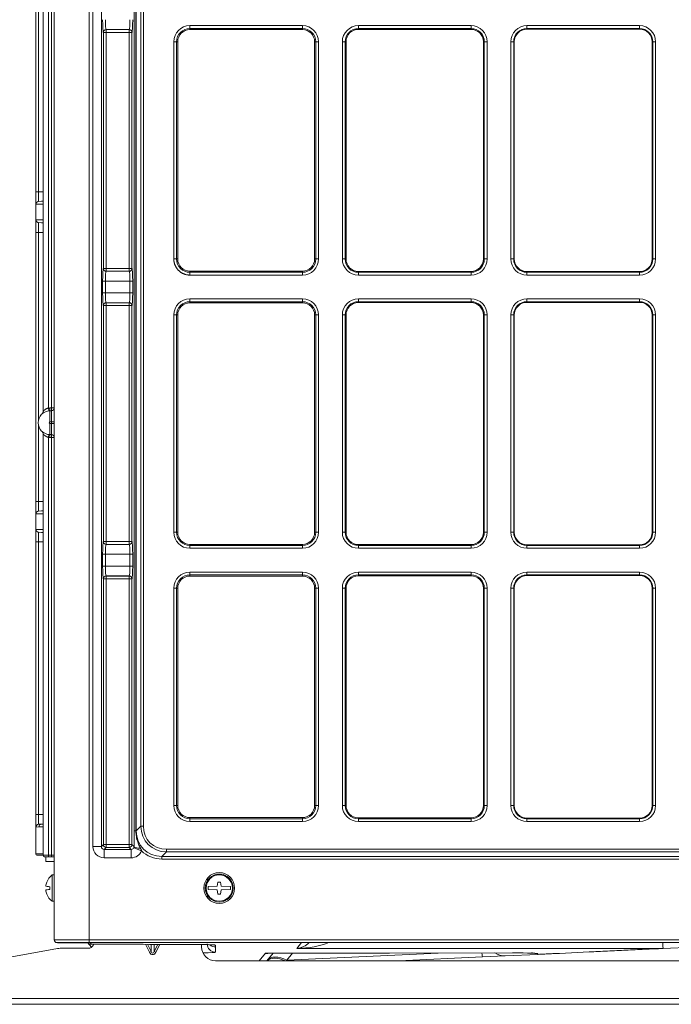
# Model space of a CAD drawing. Units: inches. Extents: x 0 to 6916, y 0 to 4933.
# Drawn here: x 402 to 635, y 1951 to 2303 of the extents above; entities that cross this region are included whole.
import ezdxf

# ---------------------------------------------------------------- set-up
doc = ezdxf.new("R2010")
doc.units = ezdxf.units.IN
doc.header["$MEASUREMENT"] = 0
doc.layers.add('LG-Product', color=3, linetype='Continuous')

msp = doc.modelspace()

# ---------------------------------------------------------------- linework, layer by layer
at = {"layer": 'LG-Product', "color": 3, "linetype": 'Continuous', "lineweight": 18}
for p, q in [((414.75, 1974.32), (414.75, 2572.52)), ((427.25, 1974.32), (427.25, 2572.52)), ((428.62, 2007.61), (428.62, 2561.18)), ((431.62, 2561.18), (431.62, 2007.61)), ((443.36, 2013.3), (443.36, 2555.34)), ((443.96, 2555.34), (443.96, 2013.3)), ((444.08, 2555.34), (444.08, 2013.3)), ((445.71, 2014.93), (445.71, 2553.72)), ((446.63, 2553.72), (446.63, 2014.93)), ((410.75, 2162.96), (410.75, 2544.14)), ((412.75, 2542.83), (412.75, 2164.28)), ((413.75, 2164.3), (413.75, 2542.8)), ((408.21, 2241.54), (408.21, 2337.64)), ((409.12, 2337.64), (409.12, 2241.54)), ((463.25, 2300.87), (463.25, 2299.87)), ((463.25, 2300.87), (503.5, 2300.87)), ((503.5, 2300.87), (503.5, 2299.87)), ((523.5, 2300.87), (523.5, 2299.87)), ((523.5, 2300.87), (563.75, 2300.87)), ((563.75, 2300.87), (563.75, 2299.87)), ((583.75, 2300.87), (583.75, 2299.87)), ((583.75, 2300.87), (624, 2300.87)), ((624, 2300.87), (624, 2299.87)), ((432.33, 2298.48), (432.3, 2298.51)), ((432.33, 2298.48), (433.33, 2298.48)), ((432.33, 2214.16), (432.33, 2298.48)), ((433.3, 2299.51), (433.33, 2299.48)), ((441.59, 2299.51), (433.3, 2299.51)), ((433.33, 2298.48), (433.33, 2299.48)), ((433.33, 2299.48), (441.56, 2299.48)), ((433.33, 2298.48), (433.33, 2214.16)), ((441.56, 2298.48), (433.33, 2298.48)), ((441.56, 2299.48), (441.59, 2299.51)), ((441.56, 2298.48), (441.56, 2299.48)), ((441.56, 2214.16), (441.56, 2298.48)), ((441.56, 2298.48), (442.56, 2298.48)), ((442.59, 2298.51), (442.56, 2298.48)), ((442.56, 2298.48), (442.56, 2214.16)), ((463.25, 2299.47), (463.25, 2299.87)), ((503.5, 2299.87), (463.25, 2299.87)), ((503.5, 2299.47), (463.25, 2299.47)), ((503.5, 2299.47), (503.5, 2299.87)), ((523.5, 2299.55), (523.5, 2299.87)), ((563.75, 2299.87), (523.5, 2299.87)), ((563.75, 2299.55), (523.5, 2299.55)), ((563.75, 2299.55), (563.75, 2299.87)), ((583.75, 2299.64), (583.75, 2299.87)), ((624, 2299.87), (583.75, 2299.87)), ((624, 2299.64), (583.75, 2299.64)), ((624, 2299.64), (624, 2299.87)), ((457.51, 2295.12), (458.51, 2295.12)), ((457.51, 2217.52), (457.51, 2295.12)), ((458.91, 2295.12), (458.51, 2295.12)), ((458.51, 2295.12), (458.51, 2217.52)), ((458.91, 2295.12), (458.91, 2217.52)), ((507.85, 2217.52), (507.85, 2295.12)), ((508.25, 2295.12), (507.85, 2295.12)), ((508.25, 2217.52), (508.25, 2295.12)), ((508.25, 2295.12), (509.25, 2295.12)), ((509.25, 2295.12), (509.25, 2217.52)), ((517.76, 2295.12), (518.76, 2295.12)), ((517.76, 2217.52), (517.76, 2295.12)), ((519.07, 2295.12), (518.76, 2295.12)), ((518.76, 2295.12), (518.76, 2217.52)), ((519.07, 2295.12), (519.07, 2217.52)), ((568.18, 2217.52), (568.18, 2295.12)), ((568.5, 2295.12), (568.18, 2295.12)), ((568.5, 2295.12), (569.5, 2295.12)), ((568.5, 2217.52), (568.5, 2295.12)), ((569.5, 2295.12), (569.5, 2217.52)), ((578.01, 2295.12), (579.01, 2295.12)), ((578.01, 2217.52), (578.01, 2295.12)), ((579.23, 2295.12), (579.01, 2295.12)), ((579.01, 2295.12), (579.01, 2217.52)), ((579.23, 2295.12), (579.23, 2217.52)), ((628.75, 2295.12), (628.52, 2295.12)), ((628.52, 2217.52), (628.52, 2295.12)), ((628.75, 2295.12), (629.75, 2295.12)), ((628.75, 2217.52), (628.75, 2295.12)), ((629.75, 2295.12), (629.75, 2217.52)), ((408.21, 2237.04), (408.21, 2241.54)), ((409.12, 2241.54), (408.21, 2241.54)), ((409.12, 2241.54), (410.75, 2241.54)), ((409.12, 2241.54), (409.12, 2238.04)), ((410.75, 2237.13), (408.21, 2237.13)), ((408.21, 2237.04), (408.21, 2231.55)), ((409.12, 2238.04), (410.16, 2238.13)), ((410.16, 2238.13), (410.75, 2238.18)), ((410.16, 2238.13), (410.75, 2238.13)), ((408.21, 2231.55), (408.21, 2227.04)), ((408.21, 2231.46), (410.75, 2231.46)), ((409.12, 2230.55), (409.12, 2227.04)), ((410.16, 2230.46), (409.12, 2230.55)), ((410.16, 2230.46), (410.75, 2230.41)), ((410.75, 2230.46), (410.16, 2230.46)), ((408.21, 2130.94), (408.21, 2227.04)), ((409.12, 2227.04), (408.21, 2227.04)), ((409.12, 2227.04), (409.12, 2160.05)), ((410.75, 2227.04), (409.12, 2227.04)), ((457.51, 2217.52), (458.51, 2217.52)), ((458.91, 2217.52), (458.51, 2217.52)), ((508.25, 2217.52), (507.85, 2217.52)), ((508.25, 2217.52), (509.25, 2217.52)), ((517.76, 2217.52), (518.76, 2217.52)), ((519.07, 2217.52), (518.76, 2217.52)), ((568.5, 2217.52), (568.18, 2217.52)), ((568.5, 2217.52), (569.5, 2217.52)), ((578.01, 2217.52), (579.01, 2217.52)), ((579.23, 2217.52), (579.01, 2217.52)), ((628.75, 2217.52), (628.52, 2217.52)), ((628.75, 2217.52), (629.75, 2217.52)), ((432.3, 2214.14), (432.33, 2214.16)), ((432.33, 2214.16), (433.33, 2214.16)), ((433.33, 2213.16), (433.3, 2213.14)), ((433.3, 2213.14), (441.59, 2213.14)), ((433.33, 2214.16), (441.56, 2214.16)), ((433.33, 2213.16), (433.33, 2214.16)), ((441.56, 2213.16), (433.33, 2213.16)), ((441.56, 2214.16), (442.56, 2214.16)), ((441.56, 2213.16), (441.56, 2214.16)), ((441.59, 2213.14), (441.56, 2213.16)), ((442.56, 2214.16), (442.59, 2214.14)), ((463.25, 2213.18), (503.5, 2213.18)), ((463.25, 2212.78), (463.25, 2213.18)), ((463.25, 2212.78), (503.5, 2212.78)), ((463.25, 2212.78), (463.25, 2211.78)), ((503.5, 2212.78), (503.5, 2213.18)), ((503.5, 2212.78), (503.5, 2211.78)), ((523.5, 2212.78), (523.5, 2213.09)), ((523.5, 2213.09), (563.75, 2213.09)), ((523.5, 2212.78), (563.75, 2212.78)), ((523.5, 2212.78), (523.5, 2211.78)), ((563.75, 2212.78), (563.75, 2213.09)), ((563.75, 2212.78), (563.75, 2211.78)), ((583.75, 2213.01), (624, 2213.01)), ((583.75, 2212.78), (583.75, 2213.01)), ((583.75, 2212.78), (624, 2212.78)), ((583.75, 2212.78), (583.75, 2211.78)), ((624, 2212.78), (624, 2213.01)), ((624, 2212.78), (624, 2211.78)), ((432.07, 2209.64), (433.07, 2209.64)), ((432.07, 2205.4), (432.07, 2209.64)), ((441.82, 2209.64), (433.07, 2209.64)), ((433.07, 2209.64), (433.07, 2205.4)), ((441.82, 2209.64), (442.82, 2209.64)), ((441.82, 2205.4), (441.82, 2209.64)), ((442.82, 2209.64), (442.82, 2205.4)), ((563.75, 2211.78), (523.5, 2211.78)), ((624, 2211.78), (583.75, 2211.78)), ((432.07, 2205.4), (433.07, 2205.4)), ((433.07, 2205.4), (441.82, 2205.4)), ((441.82, 2205.4), (442.82, 2205.4)), ((433.3, 2201.91), (433.33, 2201.88)), ((441.59, 2201.91), (433.3, 2201.91)), ((433.33, 2200.88), (433.33, 2201.88)), ((433.33, 2201.88), (441.56, 2201.88)), ((441.56, 2201.88), (441.59, 2201.91)), ((441.56, 2200.88), (441.56, 2201.88)), ((463.25, 2203.27), (463.25, 2202.27)), ((463.25, 2203.27), (503.5, 2203.27)), ((463.25, 2201.87), (463.25, 2202.27)), ((503.5, 2202.27), (463.25, 2202.27)), ((503.5, 2201.87), (463.25, 2201.87)), ((503.5, 2203.27), (503.5, 2202.27)), ((503.5, 2201.87), (503.5, 2202.27)), ((523.5, 2203.27), (523.5, 2202.27)), ((523.5, 2203.27), (563.75, 2203.27)), ((523.5, 2201.95), (523.5, 2202.27)), ((563.75, 2202.27), (523.5, 2202.27)), ((563.75, 2201.95), (523.5, 2201.95)), ((563.75, 2203.27), (563.75, 2202.27)), ((563.75, 2201.95), (563.75, 2202.27)), ((583.75, 2203.27), (583.75, 2202.27)), ((583.75, 2203.27), (624, 2203.27)), ((583.75, 2202.04), (583.75, 2202.27)), ((624, 2202.27), (583.75, 2202.27)), ((624, 2202.04), (583.75, 2202.04)), ((624, 2203.27), (624, 2202.27)), ((624, 2202.04), (624, 2202.27)), ((432.33, 2200.88), (432.3, 2200.91)), ((432.33, 2200.88), (433.33, 2200.88)), ((432.33, 2116.56), (432.33, 2200.88)), ((433.33, 2200.88), (433.33, 2116.56)), ((441.56, 2200.88), (433.33, 2200.88)), ((441.56, 2116.56), (441.56, 2200.88)), ((441.56, 2200.88), (442.56, 2200.88)), ((442.59, 2200.91), (442.56, 2200.88)), ((442.56, 2200.88), (442.56, 2116.56)), ((457.51, 2197.52), (458.51, 2197.52)), ((457.51, 2119.92), (457.51, 2197.52)), ((458.91, 2197.52), (458.51, 2197.52)), ((458.51, 2197.52), (458.51, 2119.92)), ((458.91, 2197.52), (458.91, 2119.92)), ((508.25, 2197.52), (507.85, 2197.52)), ((507.85, 2119.92), (507.85, 2197.52)), ((508.25, 2119.92), (508.25, 2197.52)), ((508.25, 2197.52), (509.25, 2197.52)), ((509.25, 2197.52), (509.25, 2119.92)), ((517.76, 2197.52), (518.76, 2197.52)), ((517.76, 2119.92), (517.76, 2197.52)), ((519.07, 2197.52), (518.76, 2197.52)), ((518.76, 2197.52), (518.76, 2119.92)), ((519.07, 2197.52), (519.07, 2119.92)), ((568.18, 2119.92), (568.18, 2197.52)), ((568.5, 2197.52), (568.18, 2197.52)), ((568.5, 2197.52), (569.5, 2197.52)), ((568.5, 2119.92), (568.5, 2197.52)), ((569.5, 2197.52), (569.5, 2119.92)), ((578.01, 2197.52), (579.01, 2197.52)), ((578.01, 2119.92), (578.01, 2197.52)), ((579.23, 2197.52), (579.01, 2197.52)), ((579.01, 2197.52), (579.01, 2119.92)), ((579.23, 2197.52), (579.23, 2119.92)), ((628.75, 2197.52), (628.52, 2197.52)), ((628.52, 2119.92), (628.52, 2197.52)), ((628.75, 2197.52), (629.75, 2197.52)), ((628.75, 2119.92), (628.75, 2197.52)), ((629.75, 2197.52), (629.75, 2119.92)), ((412.75, 2164.28), (412.85, 2163.28)), ((413.25, 2164.3), (413.25, 2163.3)), ((413.25, 2164.3), (413.75, 2164.3)), ((413.75, 2163.3), (413.25, 2163.3)), ((413.25, 2163.3), (413.25, 2159.3)), ((414.75, 2164.3), (413.75, 2164.3)), ((413.75, 2164.3), (413.75, 2163.3)), ((413.75, 2163.3), (413.75, 2159.3)), ((409.12, 2158.05), (409.12, 2130.94)), ((413.25, 2159.3), (413.75, 2159.3)), ((413.75, 2158.8), (413.25, 2158.8)), ((413.25, 2154.8), (413.25, 2158.8)), ((413.75, 2158.8), (413.75, 2159.3)), ((414.75, 2159.3), (413.75, 2159.3)), ((414.75, 2158.8), (413.75, 2158.8)), ((413.75, 2154.8), (413.75, 2158.8)), ((410.75, 2004.52), (410.75, 2155.14)), ((412.75, 2153.83), (412.85, 2154.82)), ((412.75, 2153.83), (412.75, 2004.52)), ((413.25, 2154.8), (413.25, 2153.8)), ((413.25, 2154.8), (413.75, 2154.8)), ((413.75, 2153.8), (413.25, 2153.8)), ((413.75, 2154.8), (413.75, 2153.8)), ((413.75, 2004.52), (413.75, 2153.8)), ((413.75, 2153.8), (414.75, 2153.8)), ((408.21, 2126.44), (408.21, 2130.94)), ((409.12, 2130.94), (408.21, 2130.94)), ((409.12, 2130.94), (410.75, 2130.94)), ((409.12, 2130.94), (409.12, 2127.44)), ((410.75, 2126.53), (408.21, 2126.53)), ((408.21, 2126.44), (408.21, 2120.95)), ((409.12, 2127.44), (410.16, 2127.53)), ((410.16, 2127.53), (410.75, 2127.58)), ((410.16, 2127.53), (410.75, 2127.53)), ((408.21, 2120.95), (408.21, 2116.44)), ((408.21, 2120.86), (410.75, 2120.86)), ((409.12, 2119.95), (409.12, 2116.44)), ((410.16, 2119.86), (409.12, 2119.95)), ((410.16, 2119.86), (410.75, 2119.81)), ((410.75, 2119.86), (410.16, 2119.86)), ((457.51, 2119.92), (458.51, 2119.92)), ((458.91, 2119.92), (458.51, 2119.92)), ((508.25, 2119.92), (507.85, 2119.92)), ((508.25, 2119.92), (509.25, 2119.92)), ((517.76, 2119.92), (518.76, 2119.92)), ((519.07, 2119.92), (518.76, 2119.92)), ((568.5, 2119.92), (568.18, 2119.92)), ((568.5, 2119.92), (569.5, 2119.92)), ((578.01, 2119.92), (579.01, 2119.92)), ((579.23, 2119.92), (579.01, 2119.92)), ((628.75, 2119.92), (628.52, 2119.92)), ((628.75, 2119.92), (629.75, 2119.92)), ((408.21, 2019.09), (408.21, 2116.44)), ((408.21, 2116.44), (409.12, 2116.44)), ((409.12, 2116.44), (409.12, 2019.09)), ((410.75, 2116.44), (409.12, 2116.44)), ((432.3, 2116.54), (432.33, 2116.56)), ((432.33, 2116.56), (433.33, 2116.56)), ((433.33, 2115.56), (433.3, 2115.54)), ((433.3, 2115.54), (441.59, 2115.54)), ((433.33, 2116.56), (441.56, 2116.56)), ((433.33, 2115.56), (433.33, 2116.56)), ((441.56, 2115.56), (433.33, 2115.56)), ((441.56, 2116.56), (442.56, 2116.56)), ((441.56, 2115.56), (441.56, 2116.56)), ((441.59, 2115.54), (441.56, 2115.56)), ((442.56, 2116.56), (442.59, 2116.54)), ((463.25, 2115.58), (503.5, 2115.58)), ((463.25, 2115.18), (463.25, 2115.58)), ((463.25, 2115.18), (503.5, 2115.18)), ((463.25, 2115.18), (463.25, 2114.18)), ((503.5, 2114.18), (463.25, 2114.18)), ((503.5, 2115.18), (503.5, 2115.58)), ((503.5, 2115.18), (503.5, 2114.18)), ((523.5, 2115.49), (563.75, 2115.49)), ((523.5, 2115.18), (523.5, 2115.49)), ((523.5, 2115.18), (563.75, 2115.18)), ((523.5, 2115.18), (523.5, 2114.18)), ((563.75, 2114.18), (523.5, 2114.18)), ((563.75, 2115.18), (563.75, 2115.49)), ((563.75, 2115.18), (563.75, 2114.18)), ((583.75, 2115.41), (624, 2115.41)), ((583.75, 2115.18), (583.75, 2115.41)), ((583.75, 2115.18), (624, 2115.18)), ((583.75, 2115.18), (583.75, 2114.18)), ((624, 2114.18), (583.75, 2114.18)), ((624, 2115.18), (624, 2115.41)), ((624, 2115.18), (624, 2114.18)), ((432.07, 2112.04), (433.07, 2112.04)), ((432.07, 2107.8), (432.07, 2112.04)), ((441.82, 2112.04), (433.07, 2112.04)), ((433.07, 2112.04), (433.07, 2107.8)), ((441.82, 2112.04), (442.82, 2112.04)), ((441.82, 2107.8), (441.82, 2112.04)), ((442.82, 2112.04), (442.82, 2107.8)), ((432.07, 2107.8), (433.07, 2107.8)), ((433.07, 2107.8), (441.82, 2107.8)), ((441.82, 2107.8), (442.82, 2107.8)), ((432.33, 2103.28), (432.3, 2103.31)), ((432.33, 2103.28), (433.33, 2103.28)), ((432.33, 2008.33), (432.33, 2103.28)), ((433.3, 2104.31), (433.33, 2104.28)), ((441.59, 2104.31), (433.3, 2104.31)), ((433.33, 2103.28), (433.33, 2104.28)), ((433.33, 2104.28), (441.56, 2104.28)), ((433.33, 2103.28), (433.33, 2008.33)), ((441.56, 2103.28), (433.33, 2103.28)), ((441.56, 2104.28), (441.59, 2104.31)), ((441.56, 2103.28), (441.56, 2104.28)), ((441.56, 2008.33), (441.56, 2103.28)), ((441.56, 2103.28), (442.56, 2103.28)), ((442.59, 2103.31), (442.56, 2103.28)), ((442.56, 2103.28), (442.56, 2008.33)), ((463.25, 2105.67), (463.25, 2104.67)), ((463.25, 2105.67), (503.5, 2105.67)), ((463.25, 2104.27), (463.25, 2104.67)), ((503.5, 2104.67), (463.25, 2104.67)), ((503.5, 2104.27), (463.25, 2104.27)), ((503.5, 2105.67), (503.5, 2104.67)), ((503.5, 2104.27), (503.5, 2104.67)), ((523.5, 2105.67), (523.5, 2104.67)), ((523.5, 2105.67), (563.75, 2105.67)), ((523.5, 2104.35), (523.5, 2104.67)), ((563.75, 2104.67), (523.5, 2104.67)), ((563.75, 2104.35), (523.5, 2104.35)), ((563.75, 2105.67), (563.75, 2104.67)), ((563.75, 2104.35), (563.75, 2104.67)), ((583.75, 2105.67), (583.75, 2104.67)), ((583.75, 2105.67), (624, 2105.67)), ((583.75, 2104.44), (583.75, 2104.67)), ((624, 2104.67), (583.75, 2104.67)), ((624, 2104.44), (583.75, 2104.44)), ((624, 2105.67), (624, 2104.67)), ((624, 2104.44), (624, 2104.67)), ((457.51, 2099.92), (458.51, 2099.92)), ((457.51, 2022.32), (457.51, 2099.92)), ((458.91, 2099.92), (458.51, 2099.92)), ((458.51, 2099.92), (458.51, 2022.32)), ((458.91, 2099.92), (458.91, 2022.32)), ((508.25, 2099.92), (507.85, 2099.92)), ((507.85, 2022.32), (507.85, 2099.92)), ((508.25, 2022.32), (508.25, 2099.92)), ((508.25, 2099.92), (509.25, 2099.92)), ((509.25, 2099.92), (509.25, 2022.32)), ((517.76, 2099.92), (518.76, 2099.92)), ((517.76, 2022.32), (517.76, 2099.92)), ((519.07, 2099.92), (518.76, 2099.92)), ((518.76, 2099.92), (518.76, 2022.32)), ((519.07, 2099.92), (519.07, 2022.32)), ((568.18, 2022.32), (568.18, 2099.92)), ((568.5, 2099.92), (568.18, 2099.92)), ((568.5, 2022.32), (568.5, 2099.92)), ((568.5, 2099.92), (569.5, 2099.92)), ((569.5, 2099.92), (569.5, 2022.32)), ((578.01, 2099.92), (579.01, 2099.92)), ((578.01, 2022.32), (578.01, 2099.92)), ((579.23, 2099.92), (579.01, 2099.92)), ((579.01, 2099.92), (579.01, 2022.32)), ((579.23, 2099.92), (579.23, 2022.32)), ((628.75, 2099.92), (628.52, 2099.92)), ((628.52, 2022.32), (628.52, 2099.92)), ((628.75, 2099.92), (629.75, 2099.92)), ((628.75, 2022.32), (628.75, 2099.92)), ((629.75, 2099.92), (629.75, 2022.32)), ((408.21, 2014.59), (408.21, 2019.09)), ((408.21, 2019.09), (409.12, 2019.09)), ((409.12, 2019.09), (410.75, 2019.09)), ((409.12, 2019.09), (409.12, 2015.59)), ((457.51, 2022.32), (458.51, 2022.32)), ((458.91, 2022.32), (458.51, 2022.32)), ((508.25, 2022.32), (507.85, 2022.32)), ((508.25, 2022.32), (509.25, 2022.32)), ((517.76, 2022.32), (518.76, 2022.32)), ((519.07, 2022.32), (518.76, 2022.32)), ((568.5, 2022.32), (568.18, 2022.32)), ((568.5, 2022.32), (569.5, 2022.32)), ((578.01, 2022.32), (579.01, 2022.32)), ((579.23, 2022.32), (579.01, 2022.32)), ((628.75, 2022.32), (628.52, 2022.32)), ((628.75, 2022.32), (629.75, 2022.32)), ((409.12, 2015.59), (410.17, 2015.68)), ((410.16, 2015.68), (410.75, 2015.68)), ((410.17, 2015.68), (410.75, 2015.73)), ((410.17, 2015.68), (410.75, 2015.73)), ((463.25, 2017.98), (503.5, 2017.98)), ((463.25, 2017.58), (463.25, 2017.98)), ((463.25, 2017.58), (503.5, 2017.58)), ((463.25, 2017.58), (463.25, 2016.58)), ((503.5, 2016.58), (463.25, 2016.58)), ((503.5, 2017.58), (503.5, 2017.98)), ((503.5, 2017.58), (503.5, 2016.58)), ((523.5, 2017.58), (523.5, 2017.89)), ((523.5, 2017.89), (563.75, 2017.89)), ((523.5, 2017.58), (523.5, 2016.58)), ((523.5, 2017.58), (563.75, 2017.58)), ((563.75, 2016.58), (523.5, 2016.58)), ((563.75, 2017.58), (563.75, 2017.89)), ((563.75, 2017.58), (563.75, 2016.58)), ((583.75, 2017.81), (624, 2017.81)), ((583.75, 2017.58), (583.75, 2017.81)), ((583.75, 2017.58), (583.75, 2016.58)), ((583.75, 2017.58), (624, 2017.58)), ((624, 2016.58), (583.75, 2016.58)), ((624, 2017.58), (624, 2017.81)), ((624, 2017.58), (624, 2016.58)), ((408.21, 2014.59), (408.21, 2014.59)), ((408.21, 2005.03), (408.21, 2014.59)), ((408.23, 2014.59), (408.21, 2014.59)), ((409.3, 2014.68), (408.23, 2014.59)), ((408.23, 2014.59), (408.23, 2005.09)), ((410.75, 2014.68), (409.3, 2014.68)), ((443.96, 2013.3), (443.36, 2013.3)), ((444.08, 2013.3), (443.96, 2013.3)), ((444.08, 2013.3), (445.71, 2014.93)), ((446.63, 2014.93), (445.71, 2014.93)), ((431.62, 2007.61), (432.33, 2008.33)), ((433.33, 2008.33), (432.33, 2008.33)), ((433.33, 2008.33), (441.56, 2008.33)), ((433.33, 2007.33), (433.33, 2008.33)), ((441.56, 2007.33), (441.56, 2008.33)), ((442.56, 2008.33), (441.56, 2008.33)), ((442.56, 2008.33), (443.28, 2007.6)), ((408.21, 2004.89), (408.21, 2005.03)), ((408.23, 2005.09), (410.75, 2005.09)), ((431.62, 2007.61), (428.62, 2007.61)), ((433.33, 2007.33), (432.61, 2006.61)), ((432.61, 2006.61), (442.28, 2006.61)), ((432.61, 2003.61), (432.61, 2006.61)), ((441.56, 2007.33), (433.33, 2007.33)), ((442.28, 2006.61), (441.56, 2007.33)), ((442.28, 2003.61), (442.28, 2006.61)), ((445.98, 2006.12), (443.21, 2007.23)), ((454.9, 2005.73), (453.27, 2004.11)), ((454.9, 2006.65), (454.9, 2005.73)), ((454.9, 2006.65), (692.61, 2006.65)), ((692.61, 2005.73), (454.9, 2005.73)), ((410.75, 2004.59), (408.51, 2004.59)), ((410.75, 2004.52), (412.75, 2004.52)), ((412.75, 2004.02), (411.25, 2004.02)), ((411.71, 2002.24), (411.71, 2004.02)), ((411.71, 2002.24), (414.75, 2002.24)), ((412.75, 2004.02), (412.75, 2004.52)), ((412.75, 2004.52), (413.75, 2004.52)), ((413.75, 2004.02), (412.75, 2004.02)), ((413.75, 2004.52), (414.75, 2004.52)), ((413.75, 2004.02), (413.75, 2004.52)), ((414.75, 2004.02), (413.75, 2004.02)), ((442.28, 2003.61), (432.61, 2003.61)), ((453.27, 2004.11), (453.27, 2003.19)), ((453.27, 2004.11), (694.23, 2004.11)), ((694.23, 2003.19), (453.27, 2003.19)), ((412.07, 1994.94), (412.09, 1994.94)), ((414.05, 1997.49), (414.05, 1988.09)), ((414.75, 1997.49), (414.05, 1997.49)), ((473.25, 1994.97), (473.05, 1993.52)), ((474.25, 1994.97), (473.25, 1994.97)), ((474.45, 1993.52), (474.25, 1994.97)), ((413.25, 1992.87), (413.25, 1993.29)), ((413.25, 1992.28), (413.25, 1992.7)), ((473.05, 1993.52), (469.78, 1993.33)), ((469.78, 1992.32), (473.05, 1992.12)), ((473.05, 1992.12), (473.25, 1990.67)), ((474.25, 1990.67), (474.45, 1992.12)), ((477.72, 1993.33), (474.45, 1993.52)), ((474.45, 1992.12), (477.72, 1992.32)), ((412.07, 1990.64), (412.09, 1990.64)), ((414.05, 1988.09), (414.75, 1988.09)), ((473.25, 1990.67), (474.25, 1990.67)), ((414.75, 1974.32), (427.25, 1974.32)), ((427.25, 1973.32), (415.75, 1973.32)), ((416.25, 1973.29), (417.54, 1973.29)), ((417.54, 1973.29), (417.54, 1973.32)), ((418.25, 1973.29), (417.54, 1973.29)), ((418.25, 1973.32), (418.25, 1973.29)), ((419.66, 1973.29), (418.25, 1973.29)), ((419.66, 1973.29), (419.66, 1973.32)), ((419.95, 1973.29), (419.66, 1973.29)), ((419.95, 1973.32), (419.95, 1973.29)), ((419.95, 1973.29), (426.7, 1973.29)), ((428.11, 1971.68), (426.66, 1973.32)), ((427.25, 1973.32), (427.25, 1974.32)), ((427.25, 1974.32), (710.75, 1974.32)), ((708.75, 1973.32), (427.25, 1973.32)), ((427.56, 1973.32), (428.06, 1972.76)), ((501.43, 1971.24), (503.18, 1973.32)), ((415.99, 1971.21), (395.68, 1967.55)), ((426.92, 1971.29), (416.88, 1971.29)), ((428.9, 1972.76), (428.69, 1972.35)), ((448.81, 1969.86), (447.38, 1972.71)), ((448.1, 1972.71), (449.38, 1970.14)), ((448.81, 1969.86), (449.38, 1970.14)), ((449.38, 1970.14), (449.38, 1972.7)), ((450.52, 1970.14), (451.8, 1972.7)), ((450.52, 1972.7), (450.52, 1970.14)), ((450.52, 1970.14), (451.1, 1969.86)), ((452.51, 1972.7), (451.1, 1969.86)), ((467.45, 1971.79), (467.45, 1972.64)), ((472.45, 1971.79), (472.45, 1969.9)), ((490.25, 1969.5), (578.56, 1969.65)), ((490.72, 1969.49), (578.57, 1969.64)), ((632.44, 1971.24), (501.43, 1971.24)), ((605.94, 1969.99), (595.34, 1969.49)), ((653.01, 1972.21), (632.37, 1971.24)), ((696.45, 1966.79), (472.45, 1966.79)), ((487.97, 1966.79), (490.25, 1969.5)), ((493.05, 1969.5), (490.77, 1966.79)), ((497.89, 1967.04), (552.02, 1969.6)), ((499.95, 1969.51), (497.89, 1967.04)), ((567.87, 1968.2), (537.99, 1966.79)), ((575.98, 1968.58), (567.87, 1968.2)), ((587.8, 1969.13), (575.98, 1968.58)), ((587.67, 1969.36), (587.49, 1969.13)), ((387.45, 1953.4), (773.45, 1953.4)), ((387.45, 1951.29), (773.45, 1951.29))]:
    msp.add_line(p, q, dxfattribs=at)
for radius in [5.5, 5, 4.7]:
    msp.add_circle((473.75, 1992.82), radius, dxfattribs=at)
for centre, radius, start, end in [((463.25, 2295.12), 5.75, 90, 180), ((503.5, 2295.12), 5.75, 0, 90), ((523.5, 2295.12), 5.75, 90, 180), ((563.75, 2295.12), 5.75, 0, 90), ((583.75, 2295.12), 5.75, 90, 180), ((624, 2295.12), 5.75, 0, 90), ((463.25, 2295.12), 4.75, 90, 180), ((463.25, 2295.12), 4.34, 90, 180), ((503.5, 2295.12), 4.75, 0, 90), ((503.5, 2295.12), 4.34, 0, 90), ((523.5, 2295.12), 4.75, 90, 180), ((523.5, 2295.12), 4.43, 90, 180), ((563.75, 2295.12), 4.75, 0, 90), ((563.75, 2295.12), 4.43, 0, 90), ((583.75, 2295.12), 4.75, 90, 180), ((583.75, 2295.12), 4.52, 90, 180), ((624, 2295.12), 4.75, 0, 90), ((624, 2295.12), 4.52, 0, 90), ((463.25, 2217.52), 4.75, 180, 270), ((463.25, 2217.52), 4.34, 180, 270), ((503.5, 2217.52), 4.34, 270, 0), ((503.5, 2217.52), 5.75, 270, 0), ((503.5, 2217.52), 4.75, 270, 0), ((523.5, 2217.52), 5.75, 180, 270), ((523.5, 2217.52), 4.75, 180, 270), ((523.5, 2217.52), 4.43, 180, 270), ((563.75, 2217.52), 4.43, 270, 0), ((563.75, 2217.52), 4.75, 270, 0), ((563.75, 2217.52), 5.75, 270, 0), ((583.75, 2217.52), 5.75, 180, 270), ((583.75, 2217.52), 4.75, 180, 270), ((583.75, 2217.52), 4.52, 180, 270), ((624, 2217.52), 4.52, 270, 0), ((624, 2217.52), 4.75, 270, 0), ((624, 2217.52), 5.75, 270, 0), ((463.25, 2197.52), 5.75, 90, 180), ((463.25, 2197.52), 4.75, 90, 180), ((463.25, 2197.52), 4.34, 90, 180), ((503.5, 2197.52), 5.75, 0, 90), ((503.5, 2197.52), 4.75, 0, 90), ((503.5, 2197.52), 4.34, 0, 90), ((523.5, 2197.52), 5.75, 90, 180), ((523.5, 2197.52), 4.75, 90, 180), ((523.5, 2197.52), 4.43, 90, 180), ((563.75, 2197.52), 5.75, 0, 90), ((563.75, 2197.52), 4.75, 0, 90), ((563.75, 2197.52), 4.43, 0, 90), ((583.75, 2197.52), 5.75, 90, 180), ((583.75, 2197.52), 4.75, 90, 180), ((583.75, 2197.52), 4.52, 90, 180), ((624, 2197.52), 5.75, 0, 90), ((624, 2197.52), 4.75, 0, 90), ((624, 2197.52), 4.52, 0, 90), ((413.25, 2159.05), 4.25, 90, 270), ((413.25, 2159.05), 5.25, 90, 95.465), ((413.75, 2164.3), 1, 270, 0), ((409.75, 2162.96), 1, 311.8103, 0), ((413.25, 2159.05), 0.25, 90, 270), ((409.75, 2155.14), 1, 0, 48.1897), ((413.25, 2159.05), 5.25, 264.535, 270), ((413.75, 2153.8), 1, 0, 90), ((463.25, 2119.92), 5.75, 180, 270), ((463.25, 2119.92), 4.75, 180, 270), ((463.25, 2119.92), 4.34, 180, 270), ((503.5, 2119.92), 4.34, 270, 0), ((503.5, 2119.92), 4.75, 270, 0), ((503.5, 2119.92), 5.75, 270, 0), ((523.5, 2119.92), 5.75, 180, 270), ((523.5, 2119.92), 4.75, 180, 270), ((523.5, 2119.92), 4.43, 180, 270), ((563.75, 2119.92), 4.43, 270, 0), ((563.75, 2119.92), 4.75, 270, 0), ((563.75, 2119.92), 5.75, 270, 0), ((583.75, 2119.92), 5.75, 180, 270), ((583.75, 2119.92), 4.75, 180, 270), ((583.75, 2119.92), 4.52, 180, 270), ((624, 2119.92), 4.52, 270, 0), ((624, 2119.92), 4.75, 270, 0), ((624, 2119.92), 5.75, 270, 0), ((463.25, 2099.92), 5.75, 90, 180), ((463.25, 2099.92), 4.75, 90, 180), ((463.25, 2099.92), 4.34, 90, 180), ((503.5, 2099.92), 5.75, 0, 90), ((503.5, 2099.92), 4.75, 0, 90), ((503.5, 2099.92), 4.34, 0, 90), ((523.5, 2099.92), 5.75, 90, 180), ((523.5, 2099.92), 4.75, 90, 180), ((523.5, 2099.92), 4.43, 90, 180), ((563.75, 2099.92), 5.75, 0, 90), ((563.75, 2099.92), 4.75, 0, 90), ((563.75, 2099.92), 4.43, 0, 90), ((583.75, 2099.92), 5.75, 90, 180), ((583.75, 2099.92), 4.75, 90, 180), ((583.75, 2099.92), 4.52, 90, 180), ((624, 2099.92), 5.75, 0, 90), ((624, 2099.92), 4.75, 0, 90), ((624, 2099.92), 4.52, 0, 90), ((463.25, 2022.32), 5.75, 180, 270), ((463.25, 2022.32), 4.75, 180, 270), ((463.25, 2022.32), 4.34, 180, 270), ((503.5, 2022.32), 4.34, 270, 0), ((503.5, 2022.32), 4.75, 270, 0), ((503.5, 2022.32), 5.75, 270, 0), ((523.5, 2022.32), 5.75, 180, 270), ((523.5, 2022.32), 4.75, 180, 270), ((523.5, 2022.32), 4.43, 180, 270), ((563.75, 2022.32), 4.43, 270, 0), ((563.75, 2022.32), 4.75, 270, 0), ((563.75, 2022.32), 5.75, 270, 0), ((583.75, 2022.32), 5.75, 180, 270), ((583.75, 2022.32), 4.75, 180, 270), ((583.75, 2022.32), 4.52, 180, 270), ((624, 2022.32), 4.52, 270, 0), ((624, 2022.32), 4.75, 270, 0), ((624, 2022.32), 5.75, 270, 0), ((409.21, 2014.59), 1, 95, 180), ((408.51, 2004.89), 0.3, 180, 270), ((411.25, 2004.52), 0.5, 180, 270), ((417.45, 1992.79), 5.8, 125.8988, 158.2501), ((473.75, 1992.82), 4, 172.7938, 178.8306), ((473.75, 1992.82), 4, 181.1694, 187.2062), ((473.75, 1992.82), 4, 1.1694, 7.2062), ((473.75, 1992.82), 4, 352.7938, 358.8306), ((417.45, 1992.79), 5.8, 201.7499, 234.1012), ((415.75, 1974.32), 1, 180, 270), ((416.25, 1974.59), 1.3, 256.3116, 270), ((416.88, 1966.29), 5, 90.0006, 100.204), ((426.92, 1973.29), 2, 270.0006, 332.049), ((472.45, 1971.79), 5, 180, 270)]:
    msp.add_arc(centre, radius, start, end, dxfattribs=at)
for centre, major_axis, ratio, start_param, end_param in [((432.31, 2303), (0, 4.5), 0.052408, 1.570796, 3.106686), ((433.31, 2303), (0, 3.5), 0.067381, 1.570796, 3.106686), ((441.58, 2303), (0, 3.5), 0.067381, 3.176499, 4.712389), ((442.58, 2303), (0, 4.5), 0.052408, 3.176499, 4.712389), ((433.3, 2298.51), (0.555, 0.832), 0.998023, 0.588682, 2.157652), ((433.33, 2298.48), (0.555, 0.832), 0.998023, 0.588682, 2.157652), ((441.56, 2298.48), (0.555, -0.832), 0.998023, 0.983941, 2.552911), ((441.59, 2298.51), (0.555, -0.832), 0.998023, 0.983941, 2.552911), ((409.21, 2237.04), (0.044, 0.999), 1, 1.523696, 1.615184), ((409.21, 2231.55), (0.999, 0.044), 1, 3.097662, 3.189149), ((432.31, 2209.64), (0, 4.5), 0.052408, 0.034907, 1.570796), ((433.3, 2214.14), (0.555, -0.832), 0.998023, 4.125534, 5.694504), ((433.33, 2214.16), (0.555, -0.832), 0.998023, 4.125534, 5.694504), ((433.31, 2209.64), (0, 3.5), 0.067381, 0.034907, 1.570796), ((441.56, 2214.16), (0.555, 0.832), 0.998023, 3.730274, 5.299244), ((441.59, 2214.14), (0.555, 0.832), 0.998023, 3.730274, 5.299244), ((441.58, 2209.64), (0, 3.5), 0.067381, 4.712389, 6.248279), ((442.58, 2209.64), (0, 4.5), 0.052408, 4.712389, 6.248279), ((432.31, 2205.4), (0, 4.5), 0.052408, 1.570796, 3.106686), ((433.31, 2205.4), (0, 3.5), 0.067381, 1.570796, 3.106686), ((441.58, 2205.4), (0, 3.5), 0.067381, 3.176499, 4.712389), ((442.58, 2205.4), (0, 4.5), 0.052408, 3.176499, 4.712389), ((433.3, 2200.91), (0.555, 0.832), 0.998023, 0.588682, 2.157652), ((433.33, 2200.88), (0.555, 0.832), 0.998023, 0.588682, 2.157652), ((441.56, 2200.88), (0.555, -0.832), 0.998023, 0.983941, 2.552911), ((441.59, 2200.91), (0.555, -0.832), 0.998023, 0.983941, 2.552911), ((409.21, 2126.44), (0.044, 0.999), 1, 1.5237, 1.615188), ((409.21, 2120.95), (1, 0.029), 1, 3.112326, 3.203814), ((432.31, 2112.04), (0, 4.5), 0.052408, 0.034907, 1.570796), ((433.3, 2116.54), (0.555, -0.832), 0.998023, 4.125534, 5.694504), ((433.33, 2116.56), (0.555, -0.832), 0.998023, 4.125534, 5.694504), ((433.31, 2112.04), (0, 3.5), 0.067381, 0.034907, 1.570796), ((441.56, 2116.56), (0.555, 0.832), 0.998023, 3.730274, 5.299244), ((441.59, 2116.54), (0.555, 0.832), 0.998023, 3.730274, 5.299244), ((441.58, 2112.04), (0, 3.5), 0.067381, 4.712389, 6.248279), ((442.58, 2112.04), (0, 4.5), 0.052408, 4.712389, 6.248279), ((432.31, 2107.8), (0, 4.5), 0.052408, 1.570796, 3.106686), ((433.31, 2107.8), (0, 3.5), 0.067381, 1.570796, 3.106686), ((441.58, 2107.8), (0, 3.5), 0.067381, 3.176499, 4.712389), ((442.58, 2107.8), (0, 4.5), 0.052408, 3.176499, 4.712389), ((433.3, 2103.31), (0.555, 0.832), 0.998023, 0.588682, 2.157652), ((433.33, 2103.28), (0.555, 0.832), 0.998023, 0.588682, 2.157652), ((441.56, 2103.28), (0.555, -0.832), 0.998023, 0.983941, 2.552911), ((441.59, 2103.31), (0.555, -0.832), 0.998023, 0.983941, 2.552911), ((409.21, 2014.59), (-0.087, 0.996), 0.976833, 0, 1.48353), ((410.25, 2014.68), (-0.067, 0.998), 0.953781, 0.027227, 1.506537), ((410.25, 2014.68), (-0.02, 1), 0.953959, 0.072428, 1.551738), ((410.21, 2015.14), (-0.052, 0.541), 0.299715, 6.25447, 6.280585), ((415.5, 2015.14), (-5.42, 0.51), 0.033614, 6.102123, 6.110367), ((415.47, 2015.68), (5.32, 0.01), 0.007774, 3.051564, 3.059797), ((410.22, 2015.14), (-0.047, 0.541), 0.001198, 0, 0.027395), ((408.71, 2014.59), (-0.5, 0), 0.013421, 5.978754, 6.283185), ((455.13, 2015.16), (8.49, 8.49), 0.832812, 2.434095, 3.84909), ((456.42, 2016.44), (8.05, 8.05), 0.878796, 2.434095, 3.84909), ((456.42, 2016.44), (7.44, 7.44), 0.855186, 2.434095, 3.84909), ((433.33, 2008.33), (0.707, -0.707), 0.997265, 3.92836, 5.496418), ((441.56, 2008.33), (0.707, 0.707), 0.997265, 3.92836, 5.496418), ((408.71, 2005.09), (0.499, 0.07), 0.375297, 2.784597, 3.089108), ((408.51, 2005.03), (0.3, 0), 0.723555, 3.141593, 3.568854), ((408.71, 2005.09), (0.308, 0.421), 0.876851, 2.142397, 2.446908), ((408.51, 2005.09), (0, 0.5), 0.572396, 1.875307, 3.141593), ((432.63, 2007.62), (-2.84, -2.84), 0.997265, 5.499157, 7.067214), ((432.63, 2007.62), (0.721, 0.721), 0.981184, 2.357564, 3.925621), ((442.27, 2007.62), (-0.721, 0.721), 0.981184, 2.357564, 3.544364), ((442.27, 2007.62), (-2.84, 2.84), 0.997265, 2.357564, 3.544364), ((446.28, 2007.6), (3, -0.03), 0.196113, 3.19499, 4.476626), ((455.13, 2015.16), (9.1, 9.1), 0.855186, 3.134681, 3.84909), ((417.45, 1992.89), (5.75, 0), 0.990621, 2.774784, 3.037408), ((417.45, 1993.53), (5.75, 0), 0.060495, 3.255902, 3.893749), ((417.45, 1993.53), (5.75, 0), 0.060506, 3.255902, 3.893749), ((417.45, 1992.05), (-5.75, 0), 0.060495, 5.531029, 6.168875), ((417.45, 1992.68), (-5.75, 0), 0.990621, 0.104185, 0.366809), ((428.09, 1974.73), (-1.38, 1.57), 0.954566, 1.570796, 1.772747), ((501.43, 1977.24), (15.42, 0.23), 0.388736, 4.706482, 5.545986), ((501.43, 1977.24), (5.89, 2.87), 0.898654, 4.299639, 5.077491), ((632.3, 1977.24), (-0.14, 6), 0.019756, 2.268462, 3.107966), ((741.51, 1971.79), (-1943.09, 5), 0.000086, 4.855144, 4.874411), ((449.95, 1971), (0, 1.98), 0.707108, 2.186275, 4.09691), ((449.95, 1971), (0, 1.48), 0.471406, 2.186275, 4.09691), ((464.45, 1969.9), (8, 0), 0.033173, 5.161539, 6.283185), ((472.45, 1972.9), (-3, 0), 0.99945, 0, 1.570796), ((472.45, 1974.79), (-3, 0), 0.99945, 0.844819, 1.570796), ((472.41, 1975.4), (-2.98, -0.37), 0.999442, 1.177231, 1.447864), ((467.45, 1971.79), (0, 5), 1, 4.712389, 4.835389), ((567.59, 1974.19), (-0.28, 5.99), 0.039496, 2.434635, 3.141593), ((575.7, 1974.57), (-0.28, 5.99), 0.998729, 2.490655, 3.141589), ((573.15, 1969.17), (14.52, 0.2), 0.029652, 6.260629, 7.471894), ((578.56, 1975.64), (-0.01, 6), 0.05092, 3.108388, 3.141605), ((587.67, 1975.36), (4.82, -3.57), 0.99915, 4.97854, 5.348769), ((501.36, 1971.07), (131.08, 0.18), 0.001519, 6.249628, 6.284123), ((490.25, 1975.49), (-2.49, 5.58), 0.901261, 2.681677, 2.832291), ((497.41, 1960.7), (6.89, -5.79), 0.576472, 2.024804, 3.059683), ((497.89, 1961.26), (6.89, -5.79), 0.540716, 1.996737, 3.141593), ((506.31, 1971.3), (13.55, 6.64), 0.009367, 3.988747, 4.036802), ((597.32, 1975.59), (11.43, 5.88), 0.235019, 3.569093, 3.617986)]:
    msp.add_ellipse(centre, major_axis=major_axis, ratio=ratio, start_param=start_param, end_param=end_param, dxfattribs=at)
for points, knots in [([(409.12, 2238.04), (409.09, 2238.03), (409.06, 2238.03), (409.01, 2238.02), (409, 2238.02), (408.96, 2238.01), (408.94, 2238), (408.91, 2237.99), (408.9, 2237.99), (408.88, 2237.98), (408.86, 2237.98), (408.83, 2237.96), (408.8, 2237.95), (408.75, 2237.93), (408.73, 2237.92), (408.69, 2237.89), (408.67, 2237.88), (408.65, 2237.87), (408.61, 2237.84), (408.57, 2237.81), (408.53, 2237.77), (408.52, 2237.76), (408.49, 2237.74), (408.48, 2237.72), (408.42, 2237.66), (408.38, 2237.6), (408.33, 2237.52), (408.33, 2237.51), (408.31, 2237.48), (408.3, 2237.46), (408.28, 2237.41), (408.27, 2237.38), (408.23, 2237.27), (408.22, 2237.2), (408.21, 2237.13)], [0, 0, 0, 0, 0.125, 0.125, 0.1875, 0.1875, 0.25, 0.25, 0.28125, 0.28125, 0.3125, 0.3125, 0.375, 0.375, 0.4375, 0.4375, 0.46875, 0.46875, 0.5, 0.5625, 0.5625, 0.59375, 0.59375, 0.625, 0.625, 0.75, 0.75, 0.78125, 0.78125, 0.8125, 0.8125, 0.875, 0.875, 1, 1, 1, 1]), ([(408.21, 2231.46), (408.22, 2231.38), (408.23, 2231.31), (408.27, 2231.21), (408.28, 2231.18), (408.3, 2231.13), (408.31, 2231.11), (408.33, 2231.08), (408.33, 2231.06), (408.38, 2230.98), (408.42, 2230.93), (408.48, 2230.86), (408.49, 2230.85), (408.52, 2230.83), (408.53, 2230.81), (408.57, 2230.78), (408.59, 2230.76), (408.65, 2230.72), (408.67, 2230.7), (408.71, 2230.68), (408.72, 2230.67), (408.75, 2230.66), (408.76, 2230.65), (408.8, 2230.63), (408.83, 2230.62), (408.87, 2230.6), (408.9, 2230.6), (408.93, 2230.59), (408.94, 2230.58), (408.96, 2230.58), (408.97, 2230.58), (409, 2230.57), (409.01, 2230.57), (409.06, 2230.56), (409.09, 2230.55), (409.12, 2230.55)], [0, 0, 0, 0, 0.125, 0.125, 0.1875, 0.1875, 0.21875, 0.21875, 0.25, 0.25, 0.375, 0.375, 0.40625, 0.40625, 0.4375, 0.4375, 0.5, 0.5, 0.5625, 0.5625, 0.59375, 0.59375, 0.625, 0.625, 0.6875, 0.6875, 0.75, 0.75, 0.78125, 0.78125, 0.8125, 0.8125, 0.875, 0.875, 1, 1, 1, 1]), ([(410.75, 2162.96), (410.75, 2162.96), (410.76, 2162.97), (410.77, 2162.99), (410.78, 2163.01), (410.8, 2163.03), (410.81, 2163.04), (410.83, 2163.07), (410.84, 2163.08), (410.87, 2163.12), (410.9, 2163.15), (410.95, 2163.21), (410.98, 2163.24), (411.02, 2163.29), (411.04, 2163.31), (411.07, 2163.34), (411.09, 2163.36), (411.14, 2163.42), (411.18, 2163.45), (411.26, 2163.53), (411.3, 2163.57), (411.36, 2163.62), (411.38, 2163.64), (411.43, 2163.68), (411.45, 2163.7), (411.52, 2163.75), (411.57, 2163.79), (411.68, 2163.86), (411.73, 2163.89), (411.84, 2163.96), (411.9, 2163.99), (411.99, 2164.04), (412.02, 2164.05), (412.08, 2164.08), (412.11, 2164.09), (412.2, 2164.13), (412.27, 2164.16), (412.4, 2164.2), (412.47, 2164.22), (412.57, 2164.25), (412.61, 2164.25), (412.68, 2164.27), (412.72, 2164.27), (412.75, 2164.28)], [0, 0, 0, 0, 0.0625, 0.0625, 0.125, 0.125, 0.15625, 0.15625, 0.1875, 0.1875, 0.25, 0.25, 0.3125, 0.3125, 0.34375, 0.34375, 0.375, 0.375, 0.4375, 0.4375, 0.5, 0.5, 0.53125, 0.53125, 0.5625, 0.5625, 0.625, 0.625, 0.6875, 0.6875, 0.75, 0.75, 0.78125, 0.78125, 0.8125, 0.8125, 0.875, 0.875, 0.9375, 0.9375, 0.96875, 0.96875, 1, 1, 1, 1]), ([(412.75, 2153.83), (412.68, 2153.84), (412.61, 2153.85), (412.47, 2153.88), (412.4, 2153.9), (412.27, 2153.94), (412.21, 2153.97), (412.11, 2154.01), (412.08, 2154.02), (412.02, 2154.05), (411.99, 2154.07), (411.9, 2154.11), (411.84, 2154.14), (411.73, 2154.21), (411.68, 2154.24), (411.6, 2154.3), (411.57, 2154.32), (411.53, 2154.35), (411.5, 2154.37), (411.43, 2154.43), (411.38, 2154.46), (411.3, 2154.54), (411.26, 2154.57), (411.2, 2154.63), (411.18, 2154.65), (411.14, 2154.69), (411.12, 2154.7), (411.07, 2154.76), (411.04, 2154.79), (410.98, 2154.86), (410.95, 2154.89), (410.91, 2154.94), (410.9, 2154.96), (410.87, 2154.98), (410.85, 2155.01), (410.83, 2155.04), (410.82, 2155.05), (410.81, 2155.06), (410.8, 2155.07), (410.8, 2155.07), (410.78, 2155.1), (410.77, 2155.11), (410.76, 2155.13), (410.76, 2155.13), (410.75, 2155.14), (410.75, 2155.14), (410.75, 2155.14), (410.75, 2155.14), (410.75, 2155.14)], [0, 0, 0, 0, 0.062518, 0.062518, 0.125035, 0.125035, 0.187553, 0.187553, 0.218812, 0.218812, 0.25007, 0.25007, 0.312588, 0.312588, 0.375105, 0.375105, 0.406364, 0.406364, 0.437623, 0.437623, 0.500141, 0.500141, 0.562658, 0.562658, 0.593917, 0.593917, 0.625176, 0.625176, 0.687693, 0.687693, 0.750211, 0.750211, 0.78147, 0.78147, 0.812728, 0.843987, 0.843987, 0.859617, 0.859617, 0.875246, 0.875246, 0.937764, 0.937764, 0.969022, 0.969022, 0.984652, 0.984652, 1, 1, 1, 1]), ([(409.12, 2127.44), (409.09, 2127.43), (409.06, 2127.43), (409.01, 2127.42), (409, 2127.42), (408.96, 2127.41), (408.94, 2127.4), (408.91, 2127.39), (408.9, 2127.39), (408.88, 2127.38), (408.86, 2127.38), (408.83, 2127.36), (408.8, 2127.35), (408.75, 2127.33), (408.73, 2127.32), (408.69, 2127.29), (408.67, 2127.28), (408.65, 2127.27), (408.61, 2127.24), (408.57, 2127.21), (408.53, 2127.17), (408.52, 2127.16), (408.49, 2127.14), (408.48, 2127.12), (408.42, 2127.06), (408.38, 2127), (408.33, 2126.92), (408.33, 2126.91), (408.31, 2126.88), (408.3, 2126.86), (408.28, 2126.81), (408.27, 2126.78), (408.23, 2126.67), (408.22, 2126.6), (408.21, 2126.53)], [0, 0, 0, 0, 0.125, 0.125, 0.1875, 0.1875, 0.25, 0.25, 0.28125, 0.28125, 0.3125, 0.3125, 0.375, 0.375, 0.4375, 0.4375, 0.46875, 0.46875, 0.5, 0.5625, 0.5625, 0.59375, 0.59375, 0.625, 0.625, 0.75, 0.75, 0.78125, 0.78125, 0.8125, 0.8125, 0.875, 0.875, 1, 1, 1, 1]), ([(408.21, 2120.86), (408.22, 2120.78), (408.23, 2120.71), (408.27, 2120.61), (408.28, 2120.58), (408.3, 2120.53), (408.31, 2120.51), (408.33, 2120.48), (408.33, 2120.46), (408.38, 2120.38), (408.42, 2120.33), (408.48, 2120.26), (408.49, 2120.25), (408.52, 2120.23), (408.53, 2120.21), (408.57, 2120.18), (408.59, 2120.16), (408.65, 2120.12), (408.67, 2120.1), (408.71, 2120.08), (408.72, 2120.07), (408.75, 2120.06), (408.76, 2120.05), (408.8, 2120.03), (408.83, 2120.02), (408.87, 2120), (408.9, 2120), (408.93, 2119.99), (408.94, 2119.98), (408.96, 2119.98), (408.97, 2119.98), (409, 2119.97), (409.01, 2119.97), (409.06, 2119.96), (409.09, 2119.95), (409.12, 2119.95)], [0, 0, 0, 0, 0.125, 0.125, 0.1875, 0.1875, 0.21875, 0.21875, 0.25, 0.25, 0.375, 0.375, 0.40625, 0.40625, 0.4375, 0.4375, 0.5, 0.5, 0.5625, 0.5625, 0.59375, 0.59375, 0.625, 0.625, 0.6875, 0.6875, 0.75, 0.75, 0.78125, 0.78125, 0.8125, 0.8125, 0.875, 0.875, 1, 1, 1, 1]), ([(408.23, 2014.59), (408.23, 2014.59), (408.23, 2014.59), (408.23, 2014.59), (408.23, 2014.59), (408.23, 2014.59), (408.23, 2014.59), (408.23, 2014.59), (408.23, 2014.59), (408.23, 2014.59), (408.23, 2014.59), (408.23, 2014.59), (408.23, 2014.59), (408.23, 2014.59), (408.23, 2014.59), (408.23, 2014.59)], [0, 0, 0, 0, 0.25, 0.25, 0.5, 0.5, 0.758065, 0.758065, 0.887097, 0.887097, 0.951613, 0.951613, 0.983871, 0.983871, 1, 1, 1, 1]), ([(443.28, 2007.6), (443.29, 2007.84), (443.29, 2008.08), (443.3, 2008.56), (443.3, 2008.79), (443.31, 2009.26), (443.31, 2009.5), (443.32, 2009.96), (443.32, 2010.2), (443.33, 2010.55), (443.33, 2010.66), (443.34, 2010.9), (443.34, 2011.02), (443.34, 2011.37), (443.35, 2011.61), (443.35, 2012.08), (443.35, 2012.32), (443.36, 2012.69), (443.36, 2012.81), (443.36, 2013.05), (443.36, 2013.18), (443.36, 2013.3)], [0, 0, 0, 0, 0.125, 0.125, 0.25, 0.25, 0.375, 0.375, 0.5, 0.5, 0.5625, 0.5625, 0.625, 0.625, 0.75, 0.75, 0.875, 0.875, 0.9375, 0.9375, 1, 1, 1, 1]), ([(443.96, 2013.3), (443.96, 2013.23), (443.96, 2013.16), (443.96, 2013.03), (443.97, 2012.82), (443.98, 2012.62), (444, 2012.21), (444.03, 2011.94), (444.1, 2011.4), (444.14, 2011.13), (444.21, 2010.73), (444.26, 2010.53), (444.3, 2010.33), (444.33, 2010.19), (444.35, 2010.13), (444.44, 2009.8), (444.51, 2009.53), (444.69, 2009.02), (444.78, 2008.76), (444.98, 2008.26), (445.09, 2008.01), (445.32, 2007.52), (445.44, 2007.27), (445.57, 2007.03)], [0, 0, 0, 0, 0.03125, 0.03125, 0.0625, 0.125, 0.125, 0.25, 0.25, 0.375, 0.375, 0.4375, 0.46875, 0.46875, 0.5, 0.5, 0.625, 0.625, 0.75, 0.75, 0.875, 0.875, 1, 1, 1, 1]), ([(443.21, 2007.23), (443.21, 2007.25), (443.22, 2007.27), (443.23, 2007.3), (443.23, 2007.31), (443.24, 2007.32), (443.25, 2007.36), (443.26, 2007.39), (443.27, 2007.45), (443.27, 2007.48), (443.28, 2007.54), (443.28, 2007.57), (443.28, 2007.6)], [0, 0, 0, 0, 0.125, 0.1875, 0.1875, 0.25, 0.25, 0.5, 0.5, 0.75, 0.75, 1, 1, 1, 1]), ([(445.57, 2007.03), (445.61, 2006.96), (445.65, 2006.89), (445.73, 2006.74), (445.77, 2006.66), (445.84, 2006.51), (445.87, 2006.43), (445.92, 2006.32), (445.93, 2006.28), (445.96, 2006.2), (445.97, 2006.16), (445.98, 2006.12)], [0, 0, 0, 0, 0.25, 0.25, 0.5, 0.5, 0.75, 0.75, 0.875, 0.875, 1, 1, 1, 1]), ([(426.9, 1973.12), (426.98, 1973.05), (427.08, 1972.99), (427.26, 1972.9), (427.36, 1972.86), (427.51, 1972.82), (427.56, 1972.81), (427.63, 1972.79), (427.66, 1972.79), (427.71, 1972.78), (427.73, 1972.77), (427.81, 1972.76), (427.86, 1972.76), (427.93, 1972.76), (427.97, 1972.76), (428.01, 1972.76), (428.04, 1972.76), (428.05, 1972.76), (428.06, 1972.76)], [0, 0, 0, 0, 0.25, 0.25, 0.5, 0.5, 0.625, 0.625, 0.6875, 0.6875, 0.75, 0.75, 0.875, 0.875, 0.9375, 0.96875, 0.96875, 1, 1, 1, 1]), ([(465.07, 1972.66), (465.19, 1972.66), (465.31, 1972.66), (465.5, 1972.66), (465.56, 1972.66), (465.68, 1972.66), (465.74, 1972.66), (466.05, 1972.66), (466.29, 1972.66), (466.77, 1972.65), (467.23, 1972.65), (467.69, 1972.64), (468.02, 1972.64), (468.13, 1972.63), (468.29, 1972.63), (468.35, 1972.63), (468.46, 1972.63), (468.51, 1972.63), (468.77, 1972.62), (469.18, 1972.61), (469.57, 1972.6), (469.93, 1972.59), (470.11, 1972.59), (470.45, 1972.57), (470.77, 1972.56), (471.05, 1972.55), (471.22, 1972.54), (471.25, 1972.54), (471.32, 1972.53), (471.35, 1972.53), (471.44, 1972.53), (471.5, 1972.52), (471.66, 1972.51), (471.87, 1972.5), (472.03, 1972.48), (472.16, 1972.47), (472.22, 1972.46), (472.28, 1972.45), (472.29, 1972.45), (472.31, 1972.44), (472.34, 1972.44), (472.36, 1972.43), (472.4, 1972.42), (472.41, 1972.41), (472.41, 1972.4)], [0, 0, 0, 0, 0.03125, 0.03125, 0.046875, 0.046875, 0.0625, 0.0625, 0.125, 0.125, 0.1875, 0.25, 0.25, 0.28125, 0.28125, 0.296875, 0.296875, 0.3125, 0.3125, 0.375, 0.4375, 0.4375, 0.5, 0.5, 0.5625, 0.625, 0.625, 0.640625, 0.640625, 0.65625, 0.65625, 0.6875, 0.6875, 0.75, 0.8125, 0.8125, 0.875, 0.875, 0.890625, 0.890625, 0.90625, 0.9375, 0.9375, 1, 1, 1, 1]), ([(467.25, 1972.65), (468.15, 1972.63), (469.7, 1972.6), (471.15, 1972.54), (471.69, 1972.5), (471.79, 1972.49), (471.79, 1972.49)], [0, 0, 0, 0, 0.367362, 0.732598, 0.907948, 1, 1, 1, 1]), ([(584.97, 1969.58), (585.04, 1969.57), (585.64, 1969.56), (586.22, 1969.53), (586.58, 1969.5), (586.61, 1969.5), (586.61, 1969.5)], [0, 0, 0, 0, 0.062181, 0.569728, 0.906503, 1, 1, 1, 1])]:
    msp.add_open_spline(points, degree=3, knots=knots, dxfattribs=at)
for points, degree in [([(463.25, 2211.78), (462.11, 2211.78), (460, 2212.65), (458.38, 2214.27), (457.51, 2216.38), (457.51, 2217.52)], 2), ([(503.5, 2211.78), (463.25, 2211.78)], 1), ([(413.25, 1992.7), (413.25, 1992.87)], 1), ([(469.75, 1992.9), (469.75, 1992.74)], 1), ([(477.75, 1992.74), (477.75, 1992.9)], 1), ([(632.37, 1971.24), (605.94, 1969.99)], 1), ([(595.34, 1969.49), (587.8, 1969.13)], 1)]:
    msp.add_open_spline(points, degree=degree, dxfattribs=at)

doc.saveas('drawing.dxf')
